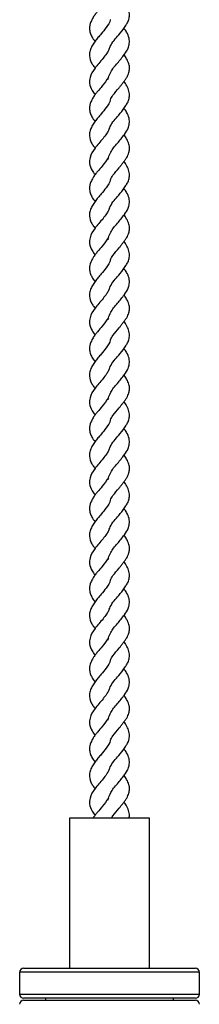
# Model space of a CAD drawing. Units: millimetres. Extents: x 55 to 2255, y 55 to 1578.
# Drawn here: x 204 to 213, y 1256 to 1306 of the extents above; entities that cross this region are included whole.
import ezdxf

# ---------------------------------------------------------------- set-up
doc = ezdxf.new("R2010")
doc.units = ezdxf.units.MM
doc.header["$LTSCALE"] = 5.5

msp = doc.modelspace()

# ---------------------------------------------------------------- linework, layer by layer
at = {"color": 7, "linetype": 'Continuous', "lineweight": 25}
for p, q in [((208.501, 1302.594), (208.515, 1302.697)), ((208.501, 1298.594), (208.515, 1298.697)), ((208.501, 1294.594), (208.515, 1294.697)), ((208.501, 1290.594), (208.515, 1290.697)), ((208.501, 1286.594), (208.515, 1286.697)), ((208.501, 1282.594), (208.515, 1282.697)), ((208.501, 1278.594), (208.515, 1278.697)), ((208.501, 1274.594), (208.515, 1274.697)), ((208.501, 1270.594), (208.515, 1270.697)), ((208.501, 1266.594), (208.515, 1266.697)), ((206.568, 1265.697), (206.568, 1258.197)), ((210.568, 1265.697), (206.568, 1265.697)), ((210.568, 1258.197), (210.568, 1265.697)), ((204.068, 1257.997), (204.068, 1256.897)), ((204.268, 1258.197), (207.459, 1258.197)), ((207.459, 1258.197), (212.868, 1258.197)), ((213.068, 1256.897), (213.068, 1257.997)), ((207.459, 1256.697), (204.268, 1256.697)), ((204.268, 1256.597), (212.868, 1256.597)), ((205.368, 1256.697), (205.368, 1256.597)), ((212.868, 1256.697), (207.459, 1256.697)), ((211.768, 1256.597), (211.768, 1256.697))]:
    msp.add_line(p, q, dxfattribs=at)
at = {"color": 8, "linetype": 'Continuous', "lineweight": 25}
for p, q in [((207.407, 1257.997), (204.068, 1257.997)), ((213.068, 1257.997), (207.407, 1257.997)), ((204.068, 1256.897), (207.407, 1256.897)), ((207.407, 1256.897), (213.068, 1256.897))]:
    msp.add_line(p, q, dxfattribs=at)
at = {"color": 7, "linetype": 'Continuous', "lineweight": 25}
for centre, start, end in [((204.268, 1257.997), 90, 180), ((212.868, 1257.997), 0, 90), ((204.268, 1256.897), 180, 270), ((212.868, 1256.897), 270, 0), ((204.268, 1256.397), 90, 180), ((212.868, 1256.397), 0, 90)]:
    msp.add_arc(centre, 0.2, start, end, dxfattribs=at)
for points, knots in [([(208.51, 1306.697), (208.415, 1306.555), (208.255, 1306.317), (208.006, 1306.046), (207.848, 1305.853), (207.731, 1305.676), (207.609, 1305.444), (207.551, 1305.194), (207.592, 1304.936), (207.677, 1304.723), (207.784, 1304.581), (207.842, 1304.505)], [0, 0, 0, 0, 0.18934, 0.316536, 0.380286, 0.454186, 0.556825, 0.707651, 0.806391, 0.896426, 1, 1, 1, 1]), ([(208.557, 1304.132), (208.572, 1304.172), (208.624, 1304.309), (208.782, 1304.55), (209.059, 1304.852), (209.253, 1305.094), (209.379, 1305.289), (209.431, 1305.369), (209.497, 1305.48), (209.556, 1305.645), (209.581, 1305.904), (209.51, 1306.139), (209.406, 1306.353), (209.316, 1306.467), (209.289, 1306.5)], [0, 0, 0, 0, 0.051403, 0.176169, 0.291435, 0.446525, 0.484756, 0.510071, 0.548488, 0.648295, 0.741432, 0.856568, 0.958784, 1, 1, 1, 1]), ([(208.61, 1305.586), (208.609, 1305.584), (208.587, 1305.451), (208.415, 1305.218), (208.195, 1304.918), (207.993, 1304.695), (207.837, 1304.507), (207.71, 1304.308), (207.606, 1304.094), (207.545, 1303.826), (207.594, 1303.58), (207.689, 1303.385), (207.757, 1303.281), (207.819, 1303.197), (207.84, 1303.169)], [0, 0, 0, 0, 0.002735, 0.159527, 0.286526, 0.366504, 0.441305, 0.522646, 0.608365, 0.703116, 0.857711, 0.898055, 0.965469, 1, 1, 1, 1]), ([(208.515, 1302.697), (208.548, 1302.786), (208.607, 1302.944), (208.771, 1303.199), (209.027, 1303.483), (209.294, 1303.818), (209.502, 1304.132), (209.575, 1304.41), (209.566, 1304.674), (209.455, 1304.934), (209.339, 1305.094), (209.291, 1305.161)], [0, 0, 0, 0, 0.116111, 0.20473, 0.297381, 0.476137, 0.60289, 0.691966, 0.803434, 0.918624, 1, 1, 1, 1]), ([(208.557, 1304.132), (208.547, 1304.106), (208.516, 1304.023), (208.405, 1303.873), (208.245, 1303.648), (208.037, 1303.408), (207.773, 1303.103), (207.581, 1302.757), (207.555, 1302.387), (207.649, 1302.094), (207.789, 1301.909), (207.843, 1301.838)], [0, 0, 0, 0, 0.034704, 0.109657, 0.209593, 0.320927, 0.425163, 0.629196, 0.75324, 0.904754, 1, 1, 1, 1]), ([(209.43, 1302.697), (209.472, 1302.779), (209.546, 1302.928), (209.577, 1303.156), (209.548, 1303.385), (209.45, 1303.601), (209.342, 1303.765), (209.296, 1303.835)], [0, 0, 0, 0, 0.212625, 0.382636, 0.592204, 0.825877, 1, 1, 1, 1]), ([(208.51, 1302.697), (208.415, 1302.555), (208.255, 1302.317), (208.006, 1302.046), (207.848, 1301.853), (207.731, 1301.676), (207.609, 1301.444), (207.551, 1301.194), (207.592, 1300.936), (207.677, 1300.723), (207.784, 1300.581), (207.842, 1300.505)], [0, 0, 0, 0, 0.18934, 0.316536, 0.380286, 0.454186, 0.556825, 0.707651, 0.806391, 0.896426, 1, 1, 1, 1]), ([(208.61, 1301.586), (208.651, 1301.663), (208.765, 1301.875), (208.986, 1302.094), (209.145, 1302.309), (209.246, 1302.443), (209.35, 1302.577), (209.402, 1302.655), (209.43, 1302.697)], [0, 0, 0, 0, 0.189606, 0.527149, 0.625814, 0.733845, 0.858745, 1, 1, 1, 1]), ([(208.557, 1300.132), (208.572, 1300.172), (208.624, 1300.309), (208.782, 1300.55), (209.059, 1300.852), (209.253, 1301.094), (209.379, 1301.289), (209.431, 1301.369), (209.497, 1301.48), (209.556, 1301.645), (209.581, 1301.904), (209.51, 1302.139), (209.406, 1302.353), (209.316, 1302.467), (209.289, 1302.5)], [0, 0, 0, 0, 0.051403, 0.176169, 0.291435, 0.446525, 0.484756, 0.510071, 0.548488, 0.648295, 0.741432, 0.856568, 0.958784, 1, 1, 1, 1]), ([(208.61, 1301.586), (208.609, 1301.584), (208.587, 1301.451), (208.415, 1301.218), (208.195, 1300.918), (207.993, 1300.695), (207.837, 1300.507), (207.71, 1300.308), (207.606, 1300.094), (207.545, 1299.826), (207.594, 1299.58), (207.689, 1299.385), (207.757, 1299.281), (207.819, 1299.197), (207.84, 1299.169)], [0, 0, 0, 0, 0.002735, 0.159527, 0.286526, 0.366502, 0.441305, 0.522646, 0.608365, 0.703116, 0.857711, 0.898055, 0.965469, 1, 1, 1, 1]), ([(208.515, 1298.697), (208.548, 1298.786), (208.607, 1298.944), (208.771, 1299.199), (209.027, 1299.483), (209.294, 1299.818), (209.502, 1300.132), (209.575, 1300.41), (209.566, 1300.674), (209.455, 1300.934), (209.339, 1301.094), (209.291, 1301.161)], [0, 0, 0, 0, 0.1161113, 0.2047298, 0.2973813, 0.4761387, 0.6028897, 0.6919659, 0.8034343, 0.918624, 1, 1, 1, 1]), ([(208.557, 1300.132), (208.547, 1300.106), (208.516, 1300.023), (208.405, 1299.873), (208.245, 1299.648), (208.037, 1299.408), (207.773, 1299.103), (207.581, 1298.757), (207.555, 1298.387), (207.649, 1298.094), (207.789, 1297.909), (207.843, 1297.838)], [0, 0, 0, 0, 0.034704, 0.109657, 0.209593, 0.320927, 0.425163, 0.629196, 0.75324, 0.904754, 1, 1, 1, 1]), ([(209.43, 1298.697), (209.472, 1298.779), (209.546, 1298.928), (209.577, 1299.156), (209.548, 1299.385), (209.45, 1299.601), (209.342, 1299.765), (209.296, 1299.835)], [0, 0, 0, 0, 0.212624, 0.382634, 0.592206, 0.825874, 1, 1, 1, 1]), ([(208.51, 1298.697), (208.415, 1298.555), (208.255, 1298.317), (208.006, 1298.046), (207.848, 1297.853), (207.731, 1297.676), (207.609, 1297.444), (207.551, 1297.194), (207.592, 1296.936), (207.677, 1296.723), (207.784, 1296.581), (207.842, 1296.505)], [0, 0, 0, 0, 0.18934, 0.316536, 0.380286, 0.454186, 0.556825, 0.707651, 0.806391, 0.896426, 1, 1, 1, 1]), ([(208.61, 1297.586), (208.651, 1297.663), (208.765, 1297.875), (208.986, 1298.094), (209.145, 1298.309), (209.246, 1298.443), (209.35, 1298.577), (209.402, 1298.655), (209.43, 1298.697)], [0, 0, 0, 0, 0.189606, 0.527149, 0.625814, 0.733845, 0.858745, 1, 1, 1, 1]), ([(208.557, 1296.132), (208.572, 1296.172), (208.624, 1296.309), (208.782, 1296.55), (209.059, 1296.852), (209.253, 1297.094), (209.379, 1297.289), (209.431, 1297.369), (209.497, 1297.48), (209.556, 1297.645), (209.581, 1297.904), (209.51, 1298.139), (209.406, 1298.353), (209.316, 1298.467), (209.289, 1298.5)], [0, 0, 0, 0, 0.051403, 0.176169, 0.291437, 0.446525, 0.484756, 0.510071, 0.548488, 0.648295, 0.741432, 0.856567, 0.958784, 1, 1, 1, 1]), ([(208.61, 1297.586), (208.609, 1297.584), (208.587, 1297.451), (208.415, 1297.218), (208.195, 1296.918), (207.993, 1296.695), (207.837, 1296.507), (207.71, 1296.308), (207.606, 1296.094), (207.545, 1295.826), (207.594, 1295.58), (207.689, 1295.385), (207.757, 1295.281), (207.819, 1295.197), (207.84, 1295.169)], [0, 0, 0, 0, 0.002735, 0.159527, 0.286526, 0.366502, 0.441305, 0.522646, 0.608365, 0.703116, 0.857711, 0.898055, 0.965469, 1, 1, 1, 1]), ([(208.515, 1294.697), (208.548, 1294.786), (208.607, 1294.944), (208.771, 1295.199), (209.027, 1295.483), (209.294, 1295.818), (209.502, 1296.132), (209.575, 1296.41), (209.566, 1296.674), (209.455, 1296.934), (209.339, 1297.094), (209.291, 1297.161)], [0, 0, 0, 0, 0.11611, 0.204728, 0.29738, 0.476138, 0.602889, 0.691965, 0.803436, 0.918624, 1, 1, 1, 1]), ([(208.557, 1296.132), (208.547, 1296.106), (208.516, 1296.023), (208.405, 1295.873), (208.245, 1295.648), (208.037, 1295.408), (207.773, 1295.103), (207.581, 1294.757), (207.555, 1294.387), (207.649, 1294.094), (207.789, 1293.909), (207.843, 1293.838)], [0, 0, 0, 0, 0.034704, 0.109657, 0.209593, 0.320927, 0.425163, 0.629194, 0.753238, 0.904754, 1, 1, 1, 1]), ([(209.43, 1294.697), (209.472, 1294.779), (209.546, 1294.928), (209.577, 1295.156), (209.548, 1295.385), (209.45, 1295.601), (209.342, 1295.765), (209.296, 1295.835)], [0, 0, 0, 0, 0.212621, 0.382636, 0.592204, 0.825873, 1, 1, 1, 1]), ([(208.51, 1294.697), (208.415, 1294.555), (208.255, 1294.317), (208.006, 1294.046), (207.848, 1293.853), (207.731, 1293.676), (207.609, 1293.444), (207.551, 1293.194), (207.592, 1292.936), (207.677, 1292.723), (207.784, 1292.581), (207.842, 1292.505)], [0, 0, 0, 0, 0.189342, 0.316538, 0.380288, 0.454188, 0.556827, 0.707653, 0.806393, 0.896426, 1, 1, 1, 1]), ([(208.61, 1293.586), (208.651, 1293.663), (208.765, 1293.875), (208.986, 1294.094), (209.145, 1294.309), (209.246, 1294.443), (209.35, 1294.577), (209.402, 1294.655), (209.43, 1294.697)], [0, 0, 0, 0, 0.1896054, 0.5271468, 0.6258119, 0.7338466, 0.8587425, 1, 1, 1, 1]), ([(208.557, 1292.132), (208.572, 1292.172), (208.624, 1292.309), (208.782, 1292.55), (209.059, 1292.852), (209.253, 1293.094), (209.379, 1293.289), (209.431, 1293.369), (209.497, 1293.48), (209.556, 1293.645), (209.581, 1293.904), (209.51, 1294.139), (209.406, 1294.353), (209.316, 1294.467), (209.289, 1294.5)], [0, 0, 0, 0, 0.051403, 0.176169, 0.291437, 0.446525, 0.484756, 0.510072, 0.54849, 0.648295, 0.741432, 0.856567, 0.958786, 1, 1, 1, 1]), ([(208.61, 1293.586), (208.609, 1293.584), (208.587, 1293.451), (208.415, 1293.218), (208.195, 1292.918), (207.993, 1292.695), (207.837, 1292.507), (207.71, 1292.308), (207.606, 1292.094), (207.545, 1291.826), (207.594, 1291.58), (207.689, 1291.385), (207.757, 1291.281), (207.819, 1291.197), (207.84, 1291.169)], [0, 0, 0, 0, 0.002735, 0.159527, 0.286525, 0.366502, 0.441305, 0.522646, 0.608365, 0.703116, 0.857711, 0.898055, 0.965469, 1, 1, 1, 1]), ([(208.515, 1290.697), (208.548, 1290.786), (208.607, 1290.944), (208.771, 1291.199), (209.027, 1291.483), (209.294, 1291.818), (209.502, 1292.132), (209.575, 1292.41), (209.566, 1292.674), (209.455, 1292.934), (209.339, 1293.094), (209.291, 1293.161)], [0, 0, 0, 0, 0.1161115, 0.2047284, 0.2973801, 0.4761378, 0.602889, 0.6919653, 0.8034357, 0.9186239, 1, 1, 1, 1]), ([(208.557, 1292.132), (208.547, 1292.106), (208.516, 1292.023), (208.405, 1291.873), (208.245, 1291.648), (208.037, 1291.408), (207.773, 1291.103), (207.581, 1290.757), (207.555, 1290.387), (207.649, 1290.094), (207.789, 1289.909), (207.843, 1289.838)], [0, 0, 0, 0, 0.034704, 0.109657, 0.209593, 0.320927, 0.425163, 0.629194, 0.753238, 0.904752, 1, 1, 1, 1]), ([(209.43, 1290.697), (209.472, 1290.779), (209.546, 1290.928), (209.577, 1291.156), (209.548, 1291.385), (209.45, 1291.601), (209.342, 1291.765), (209.296, 1291.835)], [0, 0, 0, 0, 0.212621, 0.382636, 0.592204, 0.825873, 1, 1, 1, 1]), ([(208.51, 1290.697), (208.415, 1290.555), (208.255, 1290.317), (208.006, 1290.046), (207.848, 1289.853), (207.731, 1289.676), (207.609, 1289.444), (207.551, 1289.194), (207.592, 1288.936), (207.677, 1288.723), (207.784, 1288.581), (207.842, 1288.505)], [0, 0, 0, 0, 0.189342, 0.316536, 0.380288, 0.454188, 0.556827, 0.707653, 0.806393, 0.896426, 1, 1, 1, 1]), ([(208.557, 1288.132), (208.572, 1288.172), (208.624, 1288.309), (208.782, 1288.55), (209.059, 1288.852), (209.253, 1289.094), (209.379, 1289.289), (209.431, 1289.369), (209.497, 1289.48), (209.556, 1289.645), (209.581, 1289.904), (209.51, 1290.139), (209.406, 1290.353), (209.316, 1290.467), (209.289, 1290.5)], [0, 0, 0, 0, 0.051403, 0.176169, 0.291437, 0.446524, 0.484755, 0.510071, 0.548489, 0.648293, 0.741431, 0.856566, 0.958784, 1, 1, 1, 1]), ([(208.61, 1289.586), (208.651, 1289.663), (208.765, 1289.875), (208.986, 1290.094), (209.145, 1290.309), (209.246, 1290.443), (209.35, 1290.577), (209.402, 1290.655), (209.43, 1290.697)], [0, 0, 0, 0, 0.189605, 0.527147, 0.625812, 0.733846, 0.858746, 1, 1, 1, 1]), ([(208.61, 1289.586), (208.609, 1289.584), (208.587, 1289.451), (208.415, 1289.218), (208.195, 1288.918), (207.993, 1288.695), (207.837, 1288.507), (207.71, 1288.308), (207.606, 1288.094), (207.545, 1287.826), (207.594, 1287.58), (207.689, 1287.385), (207.757, 1287.281), (207.819, 1287.197), (207.84, 1287.169)], [0, 0, 0, 0, 0.002735, 0.159527, 0.286525, 0.366502, 0.441305, 0.522646, 0.608365, 0.703116, 0.857711, 0.898055, 0.965469, 1, 1, 1, 1]), ([(208.515, 1286.697), (208.548, 1286.786), (208.607, 1286.944), (208.771, 1287.199), (209.027, 1287.483), (209.294, 1287.818), (209.502, 1288.132), (209.575, 1288.41), (209.566, 1288.674), (209.455, 1288.934), (209.339, 1289.094), (209.291, 1289.161)], [0, 0, 0, 0, 0.116111, 0.204728, 0.29738, 0.476137, 0.60289, 0.691964, 0.803434, 0.918622, 1, 1, 1, 1]), ([(208.557, 1288.132), (208.547, 1288.106), (208.516, 1288.023), (208.405, 1287.873), (208.245, 1287.648), (208.037, 1287.408), (207.773, 1287.103), (207.581, 1286.757), (207.555, 1286.387), (207.649, 1286.094), (207.789, 1285.909), (207.843, 1285.838)], [0, 0, 0, 0, 0.034704, 0.109657, 0.209591, 0.320925, 0.425163, 0.629194, 0.753238, 0.904752, 1, 1, 1, 1]), ([(209.43, 1286.697), (209.472, 1286.779), (209.546, 1286.928), (209.577, 1287.156), (209.548, 1287.385), (209.45, 1287.601), (209.342, 1287.765), (209.296, 1287.835)], [0, 0, 0, 0, 0.2126208, 0.3826358, 0.5922045, 0.8258771, 1, 1, 1, 1]), ([(208.51, 1286.697), (208.415, 1286.555), (208.255, 1286.317), (208.006, 1286.046), (207.848, 1285.853), (207.731, 1285.676), (207.609, 1285.444), (207.551, 1285.194), (207.592, 1284.936), (207.677, 1284.723), (207.784, 1284.581), (207.842, 1284.505)], [0, 0, 0, 0, 0.189342, 0.316536, 0.380288, 0.454188, 0.556827, 0.707653, 0.806393, 0.896426, 1, 1, 1, 1]), ([(208.557, 1284.132), (208.572, 1284.172), (208.624, 1284.309), (208.782, 1284.55), (209.059, 1284.852), (209.253, 1285.094), (209.379, 1285.289), (209.431, 1285.369), (209.497, 1285.48), (209.556, 1285.645), (209.581, 1285.904), (209.51, 1286.139), (209.406, 1286.353), (209.316, 1286.467), (209.289, 1286.5)], [0, 0, 0, 0, 0.051403, 0.176171, 0.291437, 0.446524, 0.484755, 0.510071, 0.548489, 0.648294, 0.741431, 0.856566, 0.958785, 1, 1, 1, 1]), ([(208.61, 1285.586), (208.651, 1285.663), (208.765, 1285.875), (208.986, 1286.094), (209.145, 1286.309), (209.246, 1286.443), (209.35, 1286.577), (209.402, 1286.655), (209.43, 1286.697)], [0, 0, 0, 0, 0.189609, 0.527147, 0.625816, 0.733846, 0.858746, 1, 1, 1, 1]), ([(208.61, 1285.586), (208.609, 1285.584), (208.587, 1285.451), (208.415, 1285.218), (208.195, 1284.918), (207.993, 1284.695), (207.837, 1284.507), (207.71, 1284.308), (207.606, 1284.094), (207.545, 1283.826), (207.594, 1283.58), (207.689, 1283.385), (207.757, 1283.281), (207.819, 1283.197), (207.84, 1283.169)], [0, 0, 0, 0, 0.0027335, 0.1595266, 0.2865246, 0.3665017, 0.4413045, 0.5226462, 0.6083654, 0.703116, 0.8577112, 0.898055, 0.9654695, 1, 1, 1, 1]), ([(208.515, 1282.697), (208.548, 1282.786), (208.607, 1282.944), (208.771, 1283.199), (209.027, 1283.483), (209.294, 1283.818), (209.502, 1284.132), (209.575, 1284.41), (209.566, 1284.674), (209.455, 1284.934), (209.339, 1285.094), (209.291, 1285.161)], [0, 0, 0, 0, 0.116111, 0.204728, 0.29738, 0.476137, 0.60289, 0.691966, 0.803434, 0.918622, 1, 1, 1, 1]), ([(208.557, 1284.132), (208.547, 1284.106), (208.516, 1284.023), (208.405, 1283.873), (208.245, 1283.648), (208.037, 1283.408), (207.773, 1283.103), (207.581, 1282.757), (207.555, 1282.387), (207.649, 1282.094), (207.789, 1281.909), (207.843, 1281.838)], [0, 0, 0, 0, 0.034702, 0.109657, 0.209591, 0.320925, 0.425163, 0.629194, 0.753238, 0.904752, 1, 1, 1, 1]), ([(209.43, 1282.697), (209.472, 1282.779), (209.546, 1282.928), (209.577, 1283.156), (209.548, 1283.385), (209.45, 1283.601), (209.342, 1283.765), (209.296, 1283.835)], [0, 0, 0, 0, 0.2126208, 0.3826358, 0.5922045, 0.8258771, 1, 1, 1, 1]), ([(208.51, 1282.697), (208.415, 1282.555), (208.255, 1282.317), (208.006, 1282.046), (207.848, 1281.853), (207.731, 1281.676), (207.609, 1281.444), (207.551, 1281.194), (207.592, 1280.936), (207.677, 1280.723), (207.784, 1280.581), (207.842, 1280.505)], [0, 0, 0, 0, 0.189342, 0.316536, 0.380288, 0.454188, 0.556827, 0.707653, 0.806393, 0.896426, 1, 1, 1, 1]), ([(208.557, 1280.132), (208.572, 1280.172), (208.624, 1280.309), (208.782, 1280.55), (209.059, 1280.852), (209.253, 1281.094), (209.379, 1281.289), (209.431, 1281.369), (209.497, 1281.48), (209.556, 1281.645), (209.581, 1281.904), (209.51, 1282.139), (209.406, 1282.353), (209.316, 1282.467), (209.289, 1282.5)], [0, 0, 0, 0, 0.0514033, 0.1761707, 0.2914367, 0.4465239, 0.4847566, 0.5100716, 0.5484887, 0.6482936, 0.7414311, 0.8565678, 0.9587845, 1, 1, 1, 1]), ([(208.61, 1281.586), (208.651, 1281.663), (208.765, 1281.875), (208.986, 1282.094), (209.145, 1282.309), (209.246, 1282.443), (209.35, 1282.577), (209.402, 1282.655), (209.43, 1282.697)], [0, 0, 0, 0, 0.189609, 0.527147, 0.625816, 0.733846, 0.858746, 1, 1, 1, 1]), ([(208.61, 1281.586), (208.609, 1281.584), (208.587, 1281.451), (208.415, 1281.218), (208.195, 1280.918), (207.993, 1280.695), (207.837, 1280.507), (207.71, 1280.308), (207.606, 1280.094), (207.545, 1279.826), (207.594, 1279.58), (207.689, 1279.385), (207.757, 1279.281), (207.819, 1279.197), (207.84, 1279.169)], [0, 0, 0, 0, 0.002734, 0.159525, 0.286525, 0.366502, 0.441303, 0.522647, 0.608366, 0.703117, 0.857713, 0.898057, 0.965471, 1, 1, 1, 1]), ([(208.515, 1278.697), (208.548, 1278.786), (208.607, 1278.944), (208.771, 1279.199), (209.027, 1279.483), (209.294, 1279.818), (209.502, 1280.132), (209.575, 1280.41), (209.566, 1280.674), (209.455, 1280.934), (209.339, 1281.094), (209.291, 1281.161)], [0, 0, 0, 0, 0.116111, 0.204728, 0.29738, 0.476137, 0.60289, 0.691966, 0.803434, 0.918622, 1, 1, 1, 1]), ([(208.557, 1280.132), (208.547, 1280.106), (208.516, 1280.023), (208.405, 1279.873), (208.245, 1279.648), (208.037, 1279.408), (207.773, 1279.103), (207.581, 1278.757), (207.555, 1278.387), (207.649, 1278.094), (207.789, 1277.909), (207.843, 1277.838)], [0, 0, 0, 0, 0.034702, 0.109657, 0.209591, 0.320925, 0.425163, 0.629194, 0.753238, 0.904752, 1, 1, 1, 1]), ([(209.43, 1278.697), (209.472, 1278.779), (209.546, 1278.928), (209.577, 1279.156), (209.548, 1279.385), (209.45, 1279.601), (209.342, 1279.765), (209.296, 1279.835)], [0, 0, 0, 0, 0.2126208, 0.3826358, 0.5922045, 0.8258771, 1, 1, 1, 1]), ([(208.51, 1278.697), (208.415, 1278.555), (208.255, 1278.317), (208.006, 1278.046), (207.848, 1277.853), (207.731, 1277.676), (207.609, 1277.444), (207.551, 1277.194), (207.592, 1276.936), (207.677, 1276.723), (207.784, 1276.581), (207.842, 1276.505)], [0, 0, 0, 0, 0.189342, 0.316536, 0.380288, 0.454188, 0.556827, 0.707653, 0.806391, 0.896426, 1, 1, 1, 1]), ([(208.557, 1276.132), (208.572, 1276.172), (208.624, 1276.309), (208.782, 1276.55), (209.059, 1276.852), (209.253, 1277.094), (209.379, 1277.289), (209.431, 1277.369), (209.497, 1277.48), (209.556, 1277.645), (209.581, 1277.904), (209.51, 1278.139), (209.406, 1278.353), (209.316, 1278.467), (209.289, 1278.5)], [0, 0, 0, 0, 0.0514033, 0.1761707, 0.2914367, 0.4465238, 0.4847566, 0.5100715, 0.5484887, 0.6482936, 0.741433, 0.8565678, 0.9587845, 1, 1, 1, 1]), ([(208.61, 1277.586), (208.651, 1277.663), (208.765, 1277.875), (208.986, 1278.094), (209.145, 1278.309), (209.246, 1278.443), (209.35, 1278.577), (209.402, 1278.655), (209.43, 1278.697)], [0, 0, 0, 0, 0.189609, 0.527147, 0.625816, 0.733846, 0.858746, 1, 1, 1, 1]), ([(208.61, 1277.586), (208.609, 1277.584), (208.587, 1277.451), (208.415, 1277.218), (208.195, 1276.918), (207.993, 1276.695), (207.837, 1276.507), (207.71, 1276.308), (207.606, 1276.094), (207.545, 1275.826), (207.594, 1275.58), (207.689, 1275.385), (207.757, 1275.281), (207.819, 1275.197), (207.84, 1275.169)], [0, 0, 0, 0, 0.002734, 0.159525, 0.286525, 0.366502, 0.441304, 0.522647, 0.608367, 0.703117, 0.857711, 0.898057, 0.965471, 1, 1, 1, 1]), ([(208.515, 1274.697), (208.548, 1274.786), (208.607, 1274.944), (208.771, 1275.199), (209.027, 1275.483), (209.294, 1275.818), (209.502, 1276.132), (209.575, 1276.41), (209.566, 1276.674), (209.455, 1276.934), (209.339, 1277.094), (209.291, 1277.161)], [0, 0, 0, 0, 0.116111, 0.204728, 0.29738, 0.476137, 0.60289, 0.691966, 0.803434, 0.918622, 1, 1, 1, 1]), ([(208.557, 1276.132), (208.547, 1276.106), (208.516, 1276.023), (208.405, 1275.873), (208.245, 1275.648), (208.037, 1275.408), (207.773, 1275.103), (207.581, 1274.757), (207.555, 1274.387), (207.649, 1274.094), (207.789, 1273.909), (207.843, 1273.838)], [0, 0, 0, 0, 0.034702, 0.109657, 0.209592, 0.320925, 0.425164, 0.629195, 0.753239, 0.904754, 1, 1, 1, 1]), ([(209.43, 1274.697), (209.472, 1274.779), (209.546, 1274.928), (209.577, 1275.156), (209.548, 1275.385), (209.45, 1275.601), (209.342, 1275.765), (209.296, 1275.835)], [0, 0, 0, 0, 0.2126208, 0.3826358, 0.5922045, 0.8258771, 1, 1, 1, 1]), ([(208.51, 1274.697), (208.415, 1274.555), (208.255, 1274.317), (208.006, 1274.046), (207.848, 1273.853), (207.731, 1273.676), (207.609, 1273.444), (207.551, 1273.194), (207.592, 1272.936), (207.677, 1272.723), (207.784, 1272.581), (207.842, 1272.505)], [0, 0, 0, 0, 0.189342, 0.316536, 0.380288, 0.454188, 0.556827, 0.707653, 0.806391, 0.896426, 1, 1, 1, 1]), ([(208.61, 1273.586), (208.651, 1273.663), (208.765, 1273.875), (208.986, 1274.094), (209.145, 1274.309), (209.246, 1274.443), (209.35, 1274.577), (209.402, 1274.655), (209.43, 1274.697)], [0, 0, 0, 0, 0.189609, 0.527147, 0.625816, 0.733846, 0.858746, 1, 1, 1, 1]), ([(208.557, 1272.132), (208.572, 1272.172), (208.624, 1272.309), (208.782, 1272.55), (209.059, 1272.852), (209.253, 1273.094), (209.379, 1273.289), (209.431, 1273.369), (209.497, 1273.48), (209.556, 1273.645), (209.581, 1273.904), (209.51, 1274.139), (209.406, 1274.353), (209.316, 1274.467), (209.289, 1274.5)], [0, 0, 0, 0, 0.0514033, 0.1761707, 0.2914367, 0.4465238, 0.4847566, 0.5100715, 0.5484887, 0.6482936, 0.741433, 0.8565678, 0.9587845, 1, 1, 1, 1]), ([(208.61, 1273.586), (208.609, 1273.584), (208.587, 1273.451), (208.415, 1273.218), (208.195, 1272.918), (207.993, 1272.695), (207.837, 1272.507), (207.71, 1272.308), (207.606, 1272.094), (207.545, 1271.826), (207.594, 1271.58), (207.689, 1271.385), (207.757, 1271.281), (207.819, 1271.197), (207.84, 1271.169)], [0, 0, 0, 0, 0.002734, 0.159525, 0.286525, 0.366502, 0.441303, 0.522647, 0.608366, 0.703115, 0.857712, 0.898056, 0.96547, 1, 1, 1, 1]), ([(208.515, 1270.697), (208.548, 1270.786), (208.607, 1270.944), (208.771, 1271.199), (209.027, 1271.483), (209.294, 1271.818), (209.502, 1272.132), (209.575, 1272.41), (209.566, 1272.674), (209.455, 1272.934), (209.339, 1273.094), (209.291, 1273.161)], [0, 0, 0, 0, 0.1161113, 0.2047289, 0.2973804, 0.476137, 0.6028897, 0.6919659, 0.8034343, 0.918624, 1, 1, 1, 1]), ([(208.557, 1272.132), (208.547, 1272.106), (208.516, 1272.023), (208.405, 1271.873), (208.245, 1271.648), (208.037, 1271.408), (207.773, 1271.103), (207.581, 1270.757), (207.555, 1270.387), (207.649, 1270.094), (207.789, 1269.909), (207.843, 1269.838)], [0, 0, 0, 0, 0.034702, 0.109657, 0.209591, 0.320925, 0.425163, 0.629195, 0.753239, 0.904753, 1, 1, 1, 1]), ([(209.43, 1270.697), (209.472, 1270.779), (209.546, 1270.928), (209.577, 1271.156), (209.548, 1271.385), (209.45, 1271.601), (209.342, 1271.765), (209.296, 1271.835)], [0, 0, 0, 0, 0.212623, 0.382636, 0.592204, 0.825877, 1, 1, 1, 1]), ([(208.51, 1270.697), (208.415, 1270.555), (208.255, 1270.317), (208.006, 1270.046), (207.848, 1269.853), (207.731, 1269.676), (207.609, 1269.444), (207.551, 1269.194), (207.592, 1268.936), (207.677, 1268.723), (207.784, 1268.581), (207.842, 1268.505)], [0, 0, 0, 0, 0.189341, 0.316536, 0.380287, 0.454187, 0.556826, 0.707652, 0.806392, 0.896426, 1, 1, 1, 1]), ([(208.61, 1269.586), (208.651, 1269.663), (208.765, 1269.875), (208.986, 1270.094), (209.145, 1270.309), (209.246, 1270.443), (209.35, 1270.577), (209.402, 1270.655), (209.43, 1270.697)], [0, 0, 0, 0, 0.189608, 0.527148, 0.625815, 0.733846, 0.858745, 1, 1, 1, 1]), ([(208.557, 1268.132), (208.572, 1268.172), (208.624, 1268.309), (208.782, 1268.55), (209.059, 1268.852), (209.253, 1269.094), (209.379, 1269.289), (209.431, 1269.369), (209.497, 1269.48), (209.556, 1269.645), (209.581, 1269.904), (209.51, 1270.139), (209.406, 1270.353), (209.316, 1270.467), (209.289, 1270.5)], [0, 0, 0, 0, 0.051403, 0.17617, 0.291436, 0.446524, 0.484756, 0.510071, 0.548488, 0.648294, 0.741432, 0.856568, 0.958784, 1, 1, 1, 1]), ([(208.61, 1269.586), (208.609, 1269.584), (208.587, 1269.451), (208.415, 1269.218), (208.195, 1268.918), (207.993, 1268.695), (207.837, 1268.507), (207.71, 1268.308), (207.606, 1268.094), (207.545, 1267.826), (207.594, 1267.58), (207.689, 1267.385), (207.757, 1267.281), (207.819, 1267.197), (207.84, 1267.169)], [0, 0, 0, 0, 0.0027344, 0.1595258, 0.2865258, 0.366503, 0.441304, 0.5226467, 0.6083659, 0.7031167, 0.857712, 0.8980558, 0.9654704, 1, 1, 1, 1]), ([(208.515, 1266.697), (208.548, 1266.786), (208.607, 1266.944), (208.771, 1267.199), (209.027, 1267.483), (209.294, 1267.818), (209.502, 1268.132), (209.575, 1268.41), (209.566, 1268.674), (209.455, 1268.934), (209.339, 1269.094), (209.291, 1269.161)], [0, 0, 0, 0, 0.116111, 0.204729, 0.29738, 0.476138, 0.60289, 0.691966, 0.803434, 0.918623, 1, 1, 1, 1]), ([(208.557, 1268.132), (208.547, 1268.106), (208.516, 1268.023), (208.405, 1267.873), (208.245, 1267.648), (208.037, 1267.408), (207.773, 1267.103), (207.581, 1266.757), (207.555, 1266.387), (207.649, 1266.094), (207.789, 1265.909), (207.843, 1265.838)], [0, 0, 0, 0, 0.034703, 0.109657, 0.209592, 0.320926, 0.425163, 0.629195, 0.753239, 0.904753, 1, 1, 1, 1]), ([(209.43, 1266.697), (209.472, 1266.779), (209.546, 1266.928), (209.577, 1267.156), (209.548, 1267.385), (209.45, 1267.601), (209.342, 1267.765), (209.296, 1267.835)], [0, 0, 0, 0, 0.212623, 0.382636, 0.592204, 0.825877, 1, 1, 1, 1]), ([(208.51, 1266.697), (208.415, 1266.555), (208.256, 1266.317), (208.005, 1266.046), (207.851, 1265.854), (207.775, 1265.751), (207.748, 1265.697), (207.748, 1265.697)], [0, 0, 0, 0, 0.416422, 0.696164, 0.836374, 0.998903, 1, 1, 1, 1]), ([(208.675, 1265.697), (208.696, 1265.736), (208.793, 1265.909), (208.986, 1266.094), (209.145, 1266.309), (209.247, 1266.443), (209.35, 1266.577), (209.402, 1266.655), (209.43, 1266.697)], [0, 0, 0, 0, 0.106668, 0.478753, 0.587519, 0.706606, 0.844289, 1, 1, 1, 1]), ([(209.552, 1265.697), (209.56, 1265.759), (209.582, 1265.915), (209.509, 1266.139), (209.406, 1266.353), (209.316, 1266.467), (209.289, 1266.5)], [0, 0, 0, 0, 0.228414, 0.571986, 0.877009, 1, 1, 1, 1])]:
    msp.add_open_spline(points, degree=3, knots=knots, dxfattribs=at)

doc.saveas('drawing.dxf')
